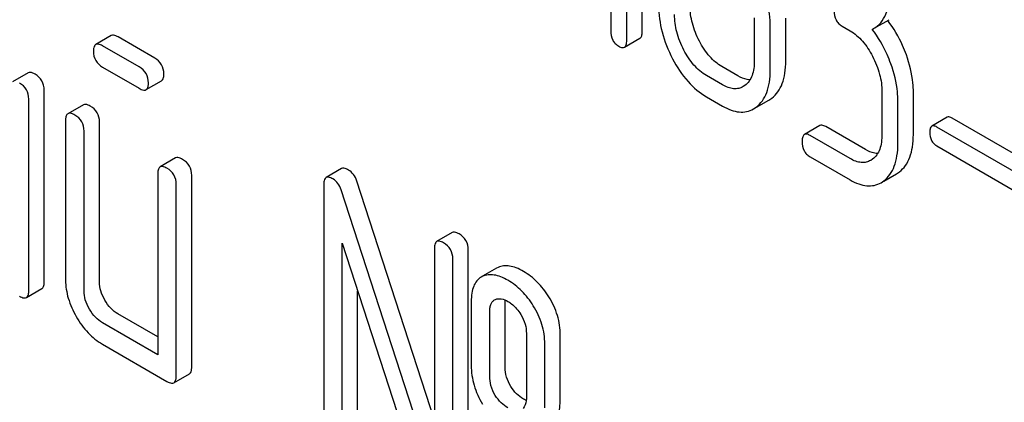
# Model space of a CAD drawing. Units: millimetres. Extents: x 0 to 2100, y -1 to 1485.
# Drawn here: x 1550 to 1563, y 989 to 994 of the extents above; entities that cross this region are included whole.
import ezdxf

# ---------------------------------------------------------------- set-up
doc = ezdxf.new("R2010")
doc.units = ezdxf.units.MM
doc.header["$LTSCALE"] = 115.5
doc.layers.get('0').update_dxf_attribs({"linetype": 'CONTINUOUS'})

msp = doc.modelspace()

# ---------------------------------------------------------------- linework, layer by layer
at = {"color": 7, "linetype": 'Continuous'}
for p, q in [((1558.43, 993.935), (1558.43, 997.729)), ((1558.217, 993.813), (1558.217, 997.606)), ((1557.999, 997.379), (1557.999, 993.939)), ((1559.966, 994.116), (1559.966, 993.532)), ((1560.397, 993.529), (1560.397, 994.112)), ((1561.601, 993.97), (1561.813, 994.092)), ((1560.185, 993.406), (1560.185, 993.99)), ((1561.169, 994.006), (1561.278, 993.942)), ((1561.582, 993.96), (1561.601, 993.97)), ((1561.796, 994.08), (1561.794, 994.082)), ((1551.152, 993.875), (1550.94, 993.753)), ((1551.747, 993.568), (1551.247, 993.857)), ((1558.186, 993.716), (1558.398, 993.838)), ((1551.535, 993.445), (1551.034, 993.734)), ((1551.034, 993.442), (1551.535, 993.153)), ((1559.741, 993.324), (1559.523, 993.45)), ((1550.012, 993.366), (1549.8, 993.243)), ((1559.529, 993.201), (1559.311, 993.327)), ((1551.63, 993.135), (1551.842, 993.257)), ((1559.837, 993.193), (1559.812, 993.176)), ((1550.021, 990.38), (1550.021, 993.006)), ((1550.233, 990.502), (1550.233, 993.129)), ((1559.311, 993.036), (1559.529, 992.909)), ((1560.167, 992.993), (1560.205, 993.018)), ((1561.715, 993.106), (1561.715, 992.523)), ((1562.146, 992.519), (1562.146, 993.103)), ((1550.77, 992.928), (1550.558, 992.806)), ((1559.955, 992.871), (1559.993, 992.896)), ((1559.994, 992.893), (1560.167, 992.993)), ((1561.934, 992.397), (1561.934, 992.98)), ((1562.611, 992.757), (1562.398, 992.635)), ((1563.831, 992.08), (1562.679, 992.745)), ((1550.526, 992.714), (1550.526, 990.526)), ((1550.991, 990.502), (1550.991, 992.691)), ((1560.865, 992.643), (1560.653, 992.521)), ((1561.49, 992.314), (1560.944, 992.63)), ((1563.619, 991.958), (1562.467, 992.623)), ((1550.779, 990.38), (1550.779, 992.568)), ((1561.278, 992.192), (1560.731, 992.507)), ((1562.467, 992.366), (1563.619, 991.701)), ((1552.034, 992.199), (1551.822, 992.076)), ((1560.731, 992.215), (1561.278, 991.9)), ((1561.586, 992.183), (1561.561, 992.166)), ((1551.79, 991.985), (1551.79, 989.504)), ((1552.255, 989.335), (1552.255, 991.961)), ((1554.308, 992.053), (1554.096, 991.93)), ((1561.743, 991.884), (1561.916, 991.983)), ((1561.916, 991.983), (1561.954, 992.009)), ((1552.043, 989.212), (1552.043, 991.839)), ((1554.065, 991.839), (1554.065, 988.045)), ((1555.581, 988.608), (1554.517, 991.884)), ((1561.704, 991.861), (1561.741, 991.886)), ((1555.581, 987.832), (1554.305, 991.762)), ((1555.824, 991.177), (1555.612, 991.055)), ((1554.317, 987.899), (1554.317, 991.031)), ((1554.317, 991.031), (1555.594, 987.101)), ((1555.581, 990.963), (1555.581, 987.832)), ((1556.046, 987.146), (1556.046, 990.94)), ((1555.834, 987.024), (1555.834, 990.818)), ((1556.243, 990.579), (1556.222, 990.568)), ((1556.434, 990.69), (1556.242, 990.58)), ((1556.455, 990.701), (1556.434, 990.69)), ((1549.99, 990.288), (1550.202, 990.411)), ((1554.529, 988.022), (1554.529, 990.377)), ((1556.086, 990.234), (1556.086, 989.358)), ((1556.405, 990.257), (1556.417, 990.262)), ((1556.551, 989.335), (1556.551, 990.21)), ((1551.79, 989.749), (1551.244, 990.064)), ((1556.339, 989.213), (1556.339, 990.088)), ((1551.79, 989.504), (1551.032, 989.942)), ((1556.842, 989.798), (1556.842, 988.922)), ((1557.307, 988.899), (1557.307, 989.774)), ((1551.032, 989.65), (1551.916, 989.139)), ((1557.095, 988.776), (1557.095, 989.652)), ((1552.011, 989.121), (1552.223, 989.243))]:
    msp.add_line(p, q, dxfattribs=at)
for points, knots in [([(1560.185, 993.99), (1560.185, 994.113), (1560.149, 994.367), (1560.053, 994.604), (1559.993, 994.72)], [0, 0, 0, 0, 0.484058, 1, 1, 1, 1]), ([(1561.601, 993.97), (1561.638, 993.991), (1561.706, 994.049), (1561.777, 994.172), (1561.817, 994.327), (1561.824, 994.441), (1561.824, 994.502)], [0, 0, 0, 0, 0.211029, 0.435227, 0.69354, 1, 1, 1, 1]), ([(1558.655, 994.29), (1558.655, 994.167), (1558.689, 993.913), (1558.785, 993.675), (1558.846, 993.559)], [0, 0, 0, 0, 0.483051, 1, 1, 1, 1]), ([(1559.213, 993.799), (1559.173, 993.877), (1559.108, 994.035), (1559.085, 994.205), (1559.085, 994.286)], [0, 0, 0, 0, 0.519398, 1, 1, 1, 1]), ([(1559.001, 993.677), (1558.96, 993.756), (1558.896, 993.914), (1558.873, 994.084), (1558.873, 994.164)], [0, 0, 0, 0, 0.526654, 1, 1, 1, 1]), ([(1561.059, 994.215), (1561.059, 994.172), (1561.069, 994.107), (1561.119, 994.04), (1561.151, 994.016), (1561.169, 994.006)], [0, 0, 0, 0, 0.520013, 0.753708, 1, 1, 1, 1]), ([(1561.838, 993.488), (1561.822, 993.532), (1561.755, 993.698), (1561.663, 993.855), (1561.582, 993.96)], [0, 0, 0, 0, 0.258156, 1, 1, 1, 1]), ([(1562.05, 993.611), (1562.034, 993.654), (1561.968, 993.819), (1561.877, 993.975), (1561.796, 994.08)], [0, 0, 0, 0, 0.258127, 1, 1, 1, 1]), ([(1551.247, 993.857), (1551.237, 993.862), (1551.209, 993.877), (1551.17, 993.886), (1551.152, 993.875)], [0, 0, 0, 0, 0.339156, 1, 1, 1, 1]), ([(1557.999, 993.939), (1557.999, 993.896), (1558.009, 993.831), (1558.058, 993.764), (1558.091, 993.74), (1558.108, 993.73)], [0, 0, 0, 0, 0.520013, 0.753708, 1, 1, 1, 1]), ([(1558.398, 993.838), (1558.41, 993.845), (1558.423, 993.868), (1558.429, 993.902), (1558.43, 993.923), (1558.43, 993.935)], [0, 0, 0, 0, 0.386167, 0.658717, 1, 1, 1, 1]), ([(1561.278, 993.942), (1561.342, 993.905), (1561.463, 993.799), (1561.548, 993.666), (1561.586, 993.592)], [0, 0, 0, 0, 0.474476, 1, 1, 1, 1]), ([(1550.94, 993.753), (1550.934, 993.75), (1550.921, 993.737), (1550.91, 993.704), (1550.908, 993.677), (1550.908, 993.661)], [0, 0, 0, 0, 0.186561, 0.529582, 1, 1, 1, 1]), ([(1551.034, 993.734), (1551.025, 993.74), (1550.997, 993.755), (1550.958, 993.764), (1550.94, 993.753)], [0, 0, 0, 0, 0.339156, 1, 1, 1, 1]), ([(1558.108, 993.73), (1558.116, 993.725), (1558.139, 993.713), (1558.171, 993.707), (1558.186, 993.716)], [0, 0, 0, 0, 0.329582, 1, 1, 1, 1]), ([(1558.186, 993.716), (1558.198, 993.723), (1558.21, 993.745), (1558.216, 993.779), (1558.217, 993.801), (1558.217, 993.813)], [0, 0, 0, 0, 0.386167, 0.658717, 1, 1, 1, 1]), ([(1559.523, 993.45), (1559.46, 993.486), (1559.338, 993.591), (1559.253, 993.724), (1559.213, 993.799)], [0, 0, 0, 0, 0.461275, 1, 1, 1, 1]), ([(1550.908, 993.661), (1550.908, 993.617), (1550.926, 993.526), (1550.996, 993.464), (1551.034, 993.442)], [0, 0, 0, 0, 0.5, 1, 1, 1, 1]), ([(1551.873, 993.349), (1551.873, 993.393), (1551.854, 993.483), (1551.785, 993.546), (1551.747, 993.568)], [0, 0, 0, 0, 0.500001, 1, 1, 1, 1]), ([(1558.846, 993.559), (1558.905, 993.447), (1559.033, 993.247), (1559.216, 993.09), (1559.311, 993.036)], [0, 0, 0, 0, 0.536245, 1, 1, 1, 1]), ([(1559.311, 993.327), (1559.246, 993.365), (1559.125, 993.47), (1559.039, 993.604), (1559.001, 993.677)], [0, 0, 0, 0, 0.474123, 1, 1, 1, 1]), ([(1561.586, 993.592), (1561.627, 993.514), (1561.692, 993.356), (1561.715, 993.186), (1561.715, 993.106)], [0, 0, 0, 0, 0.526423, 1, 1, 1, 1]), ([(1562.146, 993.103), (1562.146, 993.144), (1562.137, 993.317), (1562.094, 993.487), (1562.05, 993.611)], [0, 0, 0, 0, 0.238421, 1, 1, 1, 1]), ([(1551.661, 993.226), (1551.661, 993.27), (1551.642, 993.361), (1551.573, 993.423), (1551.535, 993.445)], [0, 0, 0, 0, 0.500001, 1, 1, 1, 1]), ([(1559.966, 993.532), (1559.966, 993.496), (1559.962, 993.427), (1559.94, 993.331), (1559.899, 993.25), (1559.859, 993.209), (1559.837, 993.193)], [0, 0, 0, 0, 0.287366, 0.548495, 0.783326, 1, 1, 1, 1]), ([(1560.205, 993.018), (1560.237, 993.042), (1560.295, 993.103), (1560.356, 993.221), (1560.391, 993.366), (1560.397, 993.472), (1560.397, 993.529)], [0, 0, 0, 0, 0.21218, 0.439823, 0.698637, 1, 1, 1, 1]), ([(1561.934, 992.98), (1561.934, 993.021), (1561.925, 993.194), (1561.882, 993.364), (1561.838, 993.488)], [0, 0, 0, 0, 0.238421, 1, 1, 1, 1]), ([(1550.107, 993.347), (1550.097, 993.353), (1550.069, 993.368), (1550.031, 993.377), (1550.012, 993.366)], [0, 0, 0, 0, 0.33915, 1, 1, 1, 1]), ([(1550.233, 993.129), (1550.233, 993.172), (1550.214, 993.263), (1550.145, 993.325), (1550.107, 993.347)], [0, 0, 0, 0, 0.500002, 1, 1, 1, 1]), ([(1551.842, 993.257), (1551.847, 993.26), (1551.86, 993.273), (1551.872, 993.306), (1551.873, 993.333), (1551.873, 993.349)], [0, 0, 0, 0, 0.184387, 0.52587, 1, 1, 1, 1]), ([(1559.906, 993.269), (1559.893, 993.27), (1559.835, 993.277), (1559.78, 993.301), (1559.741, 993.324)], [0, 0, 0, 0, 0.22386, 1, 1, 1, 1]), ([(1559.993, 992.896), (1560.024, 992.92), (1560.083, 992.98), (1560.143, 993.099), (1560.179, 993.244), (1560.185, 993.35), (1560.185, 993.406)], [0, 0, 0, 0, 0.21218, 0.439823, 0.698637, 1, 1, 1, 1]), ([(1550.021, 993.006), (1550.021, 993.05), (1550.001, 993.141), (1549.933, 993.203), (1549.895, 993.225)], [0, 0, 0, 0, 0.500002, 1, 1, 1, 1]), ([(1551.535, 993.153), (1551.544, 993.148), (1551.572, 993.133), (1551.611, 993.124), (1551.63, 993.135)], [0, 0, 0, 0, 0.335828, 1, 1, 1, 1]), ([(1551.63, 993.135), (1551.635, 993.138), (1551.648, 993.151), (1551.66, 993.183), (1551.661, 993.211), (1551.661, 993.226)], [0, 0, 0, 0, 0.184387, 0.52587, 1, 1, 1, 1]), ([(1559.812, 993.176), (1559.793, 993.165), (1559.751, 993.148), (1559.68, 993.144), (1559.603, 993.163), (1559.554, 993.187), (1559.529, 993.201)], [0, 0, 0, 0, 0.217685, 0.449486, 0.708896, 1, 1, 1, 1]), ([(1550.865, 992.91), (1550.855, 992.915), (1550.827, 992.93), (1550.789, 992.939), (1550.77, 992.928)], [0, 0, 0, 0, 0.339156, 1, 1, 1, 1]), ([(1550.991, 992.691), (1550.991, 992.735), (1550.972, 992.825), (1550.903, 992.888), (1550.865, 992.91)], [0, 0, 0, 0, 0.500002, 1, 1, 1, 1]), ([(1559.529, 992.909), (1559.567, 992.888), (1559.641, 992.852), (1559.754, 992.824), (1559.861, 992.829), (1559.926, 992.854), (1559.955, 992.871)], [0, 0, 0, 0, 0.293012, 0.546384, 0.775245, 1, 1, 1, 1]), ([(1550.558, 992.806), (1550.552, 992.803), (1550.539, 992.79), (1550.528, 992.757), (1550.526, 992.73), (1550.526, 992.714)], [0, 0, 0, 0, 0.18656, 0.529582, 1, 1, 1, 1]), ([(1550.653, 992.787), (1550.643, 992.793), (1550.615, 992.808), (1550.577, 992.817), (1550.558, 992.806)], [0, 0, 0, 0, 0.339156, 1, 1, 1, 1]), ([(1550.779, 992.568), (1550.779, 992.612), (1550.76, 992.703), (1550.691, 992.765), (1550.653, 992.787)], [0, 0, 0, 0, 0.500002, 1, 1, 1, 1]), ([(1562.679, 992.745), (1562.672, 992.749), (1562.652, 992.76), (1562.624, 992.765), (1562.611, 992.757)], [0, 0, 0, 0, 0.332927, 1, 1, 1, 1]), ([(1560.944, 992.63), (1560.936, 992.634), (1560.913, 992.646), (1560.881, 992.652), (1560.865, 992.643)], [0, 0, 0, 0, 0.332612, 1, 1, 1, 1]), ([(1562.398, 992.635), (1562.388, 992.629), (1562.372, 992.599), (1562.371, 992.569), (1562.371, 992.55)], [0, 0, 0, 0, 0.390709, 1, 1, 1, 1]), ([(1562.467, 992.623), (1562.46, 992.627), (1562.44, 992.637), (1562.412, 992.643), (1562.398, 992.635)], [0, 0, 0, 0, 0.332927, 1, 1, 1, 1]), ([(1560.653, 992.521), (1560.642, 992.514), (1560.629, 992.492), (1560.623, 992.458), (1560.622, 992.436), (1560.622, 992.424)], [0, 0, 0, 0, 0.389926, 0.662306, 1, 1, 1, 1]), ([(1560.731, 992.507), (1560.724, 992.512), (1560.7, 992.524), (1560.669, 992.53), (1560.653, 992.521)], [0, 0, 0, 0, 0.332612, 1, 1, 1, 1]), ([(1561.715, 992.523), (1561.715, 992.487), (1561.711, 992.418), (1561.689, 992.321), (1561.648, 992.241), (1561.608, 992.199), (1561.586, 992.183)], [0, 0, 0, 0, 0.287365, 0.548495, 0.783326, 1, 1, 1, 1]), ([(1561.954, 992.009), (1561.985, 992.033), (1562.044, 992.093), (1562.104, 992.212), (1562.139, 992.357), (1562.146, 992.462), (1562.146, 992.519)], [0, 0, 0, 0, 0.21218, 0.439822, 0.698637, 1, 1, 1, 1]), ([(1562.371, 992.55), (1562.371, 992.512), (1562.38, 992.455), (1562.423, 992.396), (1562.452, 992.375), (1562.467, 992.366)], [0, 0, 0, 0, 0.520061, 0.753463, 1, 1, 1, 1]), ([(1560.622, 992.424), (1560.622, 992.381), (1560.632, 992.317), (1560.682, 992.249), (1560.714, 992.225), (1560.731, 992.215)], [0, 0, 0, 0, 0.520018, 0.753713, 1, 1, 1, 1]), ([(1561.741, 991.886), (1561.773, 991.91), (1561.832, 991.971), (1561.892, 992.089), (1561.927, 992.234), (1561.934, 992.34), (1561.934, 992.397)], [0, 0, 0, 0, 0.21218, 0.439822, 0.698637, 1, 1, 1, 1]), ([(1552.129, 992.18), (1552.119, 992.186), (1552.091, 992.201), (1552.052, 992.21), (1552.034, 992.199)], [0, 0, 0, 0, 0.339156, 1, 1, 1, 1]), ([(1561.655, 992.26), (1561.642, 992.26), (1561.584, 992.267), (1561.529, 992.291), (1561.49, 992.314)], [0, 0, 0, 0, 0.223862, 1, 1, 1, 1]), ([(1551.822, 992.076), (1551.816, 992.073), (1551.803, 992.06), (1551.792, 992.028), (1551.79, 992), (1551.79, 991.985)], [0, 0, 0, 0, 0.18656, 0.529582, 1, 1, 1, 1]), ([(1551.916, 992.058), (1551.907, 992.063), (1551.879, 992.078), (1551.84, 992.087), (1551.822, 992.076)], [0, 0, 0, 0, 0.339156, 1, 1, 1, 1]), ([(1552.255, 991.961), (1552.255, 992.005), (1552.235, 992.096), (1552.167, 992.158), (1552.129, 992.18)], [0, 0, 0, 0, 0.500002, 1, 1, 1, 1]), ([(1554.403, 992.034), (1554.393, 992.04), (1554.365, 992.055), (1554.327, 992.064), (1554.308, 992.053)], [0, 0, 0, 0, 0.33915, 1, 1, 1, 1]), ([(1561.561, 992.166), (1561.542, 992.155), (1561.5, 992.138), (1561.428, 992.134), (1561.352, 992.153), (1561.303, 992.177), (1561.278, 992.192)], [0, 0, 0, 0, 0.217685, 0.449487, 0.708896, 1, 1, 1, 1]), ([(1552.043, 991.839), (1552.043, 991.883), (1552.023, 991.973), (1551.954, 992.036), (1551.916, 992.058)], [0, 0, 0, 0, 0.500002, 1, 1, 1, 1]), ([(1554.096, 991.93), (1554.091, 991.927), (1554.077, 991.915), (1554.066, 991.882), (1554.065, 991.855), (1554.065, 991.839)], [0, 0, 0, 0, 0.186562, 0.529584, 1, 1, 1, 1]), ([(1554.191, 991.912), (1554.181, 991.917), (1554.153, 991.932), (1554.115, 991.941), (1554.096, 991.93)], [0, 0, 0, 0, 0.33915, 1, 1, 1, 1]), ([(1554.517, 991.884), (1554.506, 991.916), (1554.478, 991.975), (1554.429, 992.019), (1554.403, 992.034)], [0, 0, 0, 0, 0.522973, 1, 1, 1, 1]), ([(1554.305, 991.762), (1554.294, 991.793), (1554.266, 991.852), (1554.217, 991.897), (1554.191, 991.912)], [0, 0, 0, 0, 0.522973, 1, 1, 1, 1]), ([(1561.278, 991.9), (1561.316, 991.878), (1561.39, 991.842), (1561.503, 991.814), (1561.61, 991.819), (1561.674, 991.844), (1561.704, 991.861)], [0, 0, 0, 0, 0.293012, 0.546384, 0.775245, 1, 1, 1, 1]), ([(1555.919, 991.159), (1555.91, 991.164), (1555.882, 991.179), (1555.843, 991.188), (1555.824, 991.177)], [0, 0, 0, 0, 0.33915, 1, 1, 1, 1]), ([(1556.046, 990.94), (1556.046, 990.984), (1556.026, 991.075), (1555.957, 991.137), (1555.919, 991.159)], [0, 0, 0, 0, 0.500001, 1, 1, 1, 1]), ([(1555.612, 991.055), (1555.607, 991.052), (1555.594, 991.039), (1555.582, 991.006), (1555.581, 990.979), (1555.581, 990.963)], [0, 0, 0, 0, 0.186562, 0.529584, 1, 1, 1, 1]), ([(1555.707, 991.036), (1555.698, 991.042), (1555.669, 991.057), (1555.631, 991.066), (1555.612, 991.055)], [0, 0, 0, 0, 0.33915, 1, 1, 1, 1]), ([(1555.834, 990.818), (1555.834, 990.861), (1555.814, 990.952), (1555.745, 991.014), (1555.707, 991.036)], [0, 0, 0, 0, 0.500001, 1, 1, 1, 1]), ([(1556.801, 990.647), (1556.77, 990.665), (1556.709, 990.695), (1556.616, 990.722), (1556.531, 990.726), (1556.478, 990.712), (1556.455, 990.701)], [0, 0, 0, 0, 0.30109, 0.559906, 0.787596, 1, 1, 1, 1]), ([(1556.589, 990.524), (1556.558, 990.542), (1556.497, 990.573), (1556.404, 990.6), (1556.319, 990.603), (1556.266, 990.589), (1556.243, 990.579)], [0, 0, 0, 0, 0.30109, 0.559906, 0.787596, 1, 1, 1, 1]), ([(1557.149, 990.299), (1557.104, 990.371), (1557.002, 990.504), (1556.87, 990.607), (1556.801, 990.647)], [0, 0, 0, 0, 0.517143, 1, 1, 1, 1]), ([(1550.202, 990.411), (1550.207, 990.414), (1550.22, 990.426), (1550.232, 990.459), (1550.233, 990.486), (1550.233, 990.502)], [0, 0, 0, 0, 0.184387, 0.52587, 1, 1, 1, 1]), ([(1550.526, 990.526), (1550.526, 990.442), (1550.554, 990.267), (1550.627, 990.106), (1550.673, 990.027)], [0, 0, 0, 0, 0.475365, 1, 1, 1, 1]), ([(1551.065, 990.253), (1551.042, 990.293), (1551.004, 990.373), (1550.991, 990.461), (1550.991, 990.502)], [0, 0, 0, 0, 0.528104, 1, 1, 1, 1]), ([(1556.222, 990.568), (1556.199, 990.555), (1556.157, 990.519), (1556.114, 990.441), (1556.09, 990.344), (1556.086, 990.273), (1556.086, 990.234)], [0, 0, 0, 0, 0.208235, 0.43189, 0.691645, 1, 1, 1, 1]), ([(1556.937, 990.176), (1556.892, 990.249), (1556.79, 990.381), (1556.658, 990.484), (1556.589, 990.524)], [0, 0, 0, 0, 0.517143, 1, 1, 1, 1]), ([(1549.895, 990.307), (1549.904, 990.301), (1549.932, 990.286), (1549.971, 990.277), (1549.99, 990.288)], [0, 0, 0, 0, 0.335828, 1, 1, 1, 1]), ([(1549.99, 990.288), (1549.995, 990.291), (1550.008, 990.304), (1550.019, 990.336), (1550.021, 990.364), (1550.021, 990.38)], [0, 0, 0, 0, 0.184387, 0.52587, 1, 1, 1, 1]), ([(1550.852, 990.13), (1550.829, 990.17), (1550.792, 990.25), (1550.779, 990.338), (1550.779, 990.38)], [0, 0, 0, 0, 0.527217, 1, 1, 1, 1]), ([(1551.244, 990.064), (1551.208, 990.085), (1551.139, 990.14), (1551.088, 990.213), (1551.065, 990.253)], [0, 0, 0, 0, 0.471902, 1, 1, 1, 1]), ([(1556.339, 990.088), (1556.339, 990.106), (1556.341, 990.141), (1556.351, 990.19), (1556.372, 990.231), (1556.394, 990.25), (1556.405, 990.257)], [0, 0, 0, 0, 0.288837, 0.551813, 0.78586, 1, 1, 1, 1]), ([(1556.417, 990.262), (1556.442, 990.273), (1556.505, 990.277), (1556.561, 990.252), (1556.589, 990.235)], [0, 0, 0, 0, 0.450359, 1, 1, 1, 1]), ([(1556.551, 990.21), (1556.551, 990.214), (1556.551, 990.229), (1556.552, 990.243), (1556.553, 990.253)], [0, 0, 0, 0, 0.261906, 1, 1, 1, 1]), ([(1556.589, 990.235), (1556.606, 990.226), (1556.676, 990.178), (1556.731, 990.112), (1556.765, 990.057)], [0, 0, 0, 0, 0.229177, 1, 1, 1, 1]), ([(1557.095, 989.652), (1557.095, 989.742), (1557.067, 989.927), (1556.987, 990.096), (1556.937, 990.176)], [0, 0, 0, 0, 0.488684, 1, 1, 1, 1]), ([(1557.307, 989.774), (1557.307, 989.864), (1557.279, 990.05), (1557.199, 990.219), (1557.149, 990.299)], [0, 0, 0, 0, 0.488684, 1, 1, 1, 1]), ([(1551.032, 989.942), (1550.996, 989.963), (1550.927, 990.018), (1550.876, 990.09), (1550.852, 990.13)], [0, 0, 0, 0, 0.472782, 1, 1, 1, 1]), ([(1556.765, 990.057), (1556.791, 990.016), (1556.83, 989.932), (1556.842, 989.841), (1556.842, 989.798)], [0, 0, 0, 0, 0.528144, 1, 1, 1, 1]), ([(1550.673, 990.027), (1550.719, 989.947), (1550.821, 989.803), (1550.96, 989.692), (1551.032, 989.65)], [0, 0, 0, 0, 0.524636, 1, 1, 1, 1]), ([(1552.223, 989.243), (1552.229, 989.247), (1552.242, 989.259), (1552.253, 989.292), (1552.255, 989.319), (1552.255, 989.335)], [0, 0, 0, 0, 0.184387, 0.52587, 1, 1, 1, 1]), ([(1556.086, 989.358), (1556.086, 989.267), (1556.112, 989.08), (1556.192, 988.909), (1556.241, 988.829)], [0, 0, 0, 0, 0.492767, 1, 1, 1, 1]), ([(1556.628, 989.07), (1556.604, 989.11), (1556.564, 989.196), (1556.551, 989.289), (1556.551, 989.335)], [0, 0, 0, 0, 0.507342, 1, 1, 1, 1]), ([(1551.916, 989.139), (1551.926, 989.134), (1551.954, 989.119), (1551.992, 989.11), (1552.011, 989.121)], [0, 0, 0, 0, 0.335828, 1, 1, 1, 1]), ([(1552.011, 989.121), (1552.017, 989.124), (1552.03, 989.137), (1552.041, 989.169), (1552.043, 989.197), (1552.043, 989.212)], [0, 0, 0, 0, 0.184387, 0.52587, 1, 1, 1, 1]), ([(1556.416, 988.948), (1556.39, 988.989), (1556.351, 989.075), (1556.339, 989.169), (1556.339, 989.213)], [0, 0, 0, 0, 0.527947, 1, 1, 1, 1]), ([(1556.801, 988.899), (1556.767, 988.919), (1556.701, 988.969), (1556.651, 989.034), (1556.628, 989.07)], [0, 0, 0, 0, 0.485251, 1, 1, 1, 1]), ([(1556.589, 988.776), (1556.556, 988.796), (1556.49, 988.846), (1556.439, 988.911), (1556.416, 988.948)], [0, 0, 0, 0, 0.473083, 1, 1, 1, 1]), ([(1556.842, 988.922), (1556.842, 988.907), (1556.84, 988.854), (1556.823, 988.796), (1556.796, 988.77)], [0, 0, 0, 0, 0.286501, 1, 1, 1, 1]), ([(1556.84, 988.879), (1556.837, 988.881), (1556.823, 988.887), (1556.811, 988.893), (1556.801, 988.899)], [0, 0, 0, 0, 0.239378, 1, 1, 1, 1]), ([(1557.171, 988.561), (1557.194, 988.574), (1557.236, 988.61), (1557.278, 988.687), (1557.303, 988.786), (1557.307, 988.859), (1557.307, 988.899)], [0, 0, 0, 0, 0.203748, 0.425614, 0.686473, 1, 1, 1, 1])]:
    msp.add_open_spline(points, degree=3, knots=knots, dxfattribs=at)

doc.saveas('drawing.dxf')
